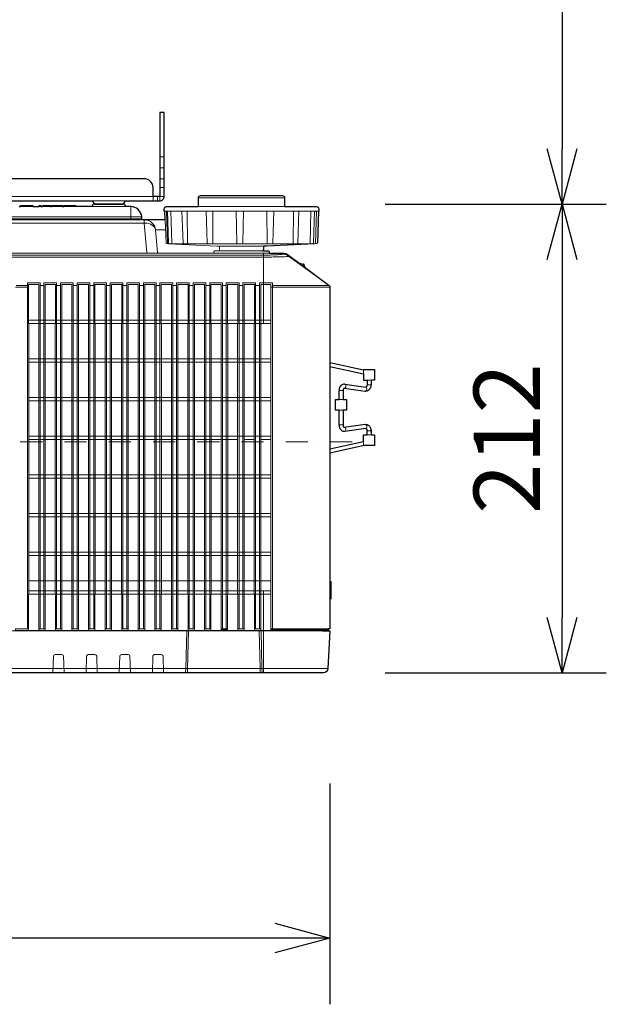
# Model space of a CAD drawing. Extents: x 1000 to 27000, y 2500 to 40000.
# Drawn here: x 10097 to 12750, y 29739 to 34195 of the extents above; entities that cross this region are included whole.
import ezdxf
from ezdxf.enums import TextEntityAlignment as Align

# ---------------------------------------------------------------- set-up
doc = ezdxf.new("R2010")
doc.units = 0
doc.header["$LTSCALE"] = 400
doc.header["$MEASUREMENT"] = 0
doc.linetypes.add('DASHDOT', pattern=[1, 0.5, -0.25, 0, -0.25])
doc.layers.get('0').update_dxf_attribs({"linetype": 'CONTINUOUS'})
doc.layers.add('SUGATA', color=7, linetype='CONTINUOUS')
doc.layers.add('SUNPO', color=1, linetype='CONTINUOUS')
doc.layers.add('THUSIN', color=7, linetype='CONTINUOUS', lineweight=9)
doc.styles.get("Standard").update_dxf_attribs({"font": 'SIMPLEX', "bigfont": 'BIGFONT'})

# ---------------------------------------------------------------- blocks, each defined once
blk = doc.blocks.new('LP-WU9750BJ_304H_SET_UL-906')
at = {"layer": 'SUGATA', "color": 3, "lineweight": 9}
for p, q in [((1230, -5625), (1250, -5625)), ((1230, -5675), (1250, -5675)), ((1230, -5725), (1250, -5725)), ((1230, -5765), (1250, -5765)), ((1075.7, -5825), (924.3, -5825)), ((1220, -5805), (1220, -5825)), ((1405, -5811), (1795, -5811)), ((655.8, -5851), (600, -5851)), ((692.3, -5851), (684, -5851)), ((738.1, -5851), (700.3, -5851)), ((789.1, -5851), (741.7, -5851)), ((851.3, -5851), (795.5, -5851)), ((1079.3, -5851), (920.7, -5851)), ((1250.7, -5871), (1948.2, -5871)), ((1260.7, -5871), (1265.8, -6015.8)), ((1354.3, -5871), (1355.8, -6018.9)), ((1405, -5851), (1795, -5851)), ((1439.8, -5871), (1444.8, -6015.8)), ((1470.8, -5871), (1469.7, -6018.9)), ((1715.1, -5871), (1716.4, -6018.9)), ((-2154.6, -5911), (1154.6, -5911)), ((55, -5896.6), (1148.7, -5896.6)), ((55, -5906.4), (1149.6, -5906.4)), ((1256.4, -5956.6), (1210.9, -5956.6)), ((1286, -6018.9), (1341.7, -6018.9)), ((1700, -6030.4), (1500, -6030.4)), ((1505.8, -6051), (1694.2, -6051)), ((1603.8, -6018.9), (1717.6, -6018.9)), ((1738.2, -6018.9), (1833.4, -6018.9)), ((1908.9, -6018.9), (1848.8, -6018.9)), ((1931.4, -6018.9), (1916.3, -6018.9)), ((-2700, -6070.3), (1700, -6070.3)), ((1700, -6079.2), (-2700, -6079.2)), ((-2222.7, -6061), (1222.7, -6061)), ((1725, -6061), (1475, -6061)), ((1700, -6061), (1700, -6380)), ((1783.8, -6065.8), (1783.3, -6061)), ((1813.1, -6075.3), (1813.3, -6071.2)), ((1995.9, -6208), (1813.1, -6075.3)), ((1868.5, -6108.6), (1868.5, -6112.6)), ((1880.4, -6110.7), (1880.4, -6121.6)), ((1882.7, -6123.2), (1882.7, -6112.5)), ((1733.1, -6216.2), (2000, -6216.2)), ((1739.1, -6208), (1996.7, -6208)), ((2151.8, -6608.2), (2151.8, -6589.8)), ((2167.8, -6636.1), (2185.8, -6636.1)), ((2059.4, -6683.3), (2041.4, -6683.3)), ((2065, -6672.3), (2065.6, -6672.3)), ((2185.8, -6656.9), (2167.8, -6656.9)), ((2059.4, -6724.2), (2041.4, -6724.2)), ((2059.4, -6772.2), (2041.4, -6772.2)), ((2059.4, -6838.9), (2041.4, -6838.9)), ((2167.8, -6865.3), (2185.8, -6865.3)), ((2185.8, -6883.8), (2167.8, -6883.8)), ((2000, -7546.6), (2000, -7627)), ((2000, -7555.6), (2003.7, -7555.8)), ((2000, -7624), (2003.7, -7623.6)), ((-2967.9, -7771), (1965.8, -7771)), ((1700.1, -7771), (1700.1, -7961)), ((1992, -7766), (1733.7, -7766)), ((-2991, -7942), (1991.1, -7942))]:
    blk.add_line(p, q, dxfattribs=at)
at = {"layer": 'SUGATA', "color": 2}
for p, q in [((1868.5, -6108.6), (1880.4, -6110.7)), ((2067.6, -6654.5), (2162.2, -6667.9)), ((2067.6, -6867.7), (2162.2, -6854.3))]:
    blk.add_line(p, q, dxfattribs=at)
at = {"layer": 'SUGATA', "color": 1, "lineweight": 9}
for p, q in [((577.1, -6216.2), (636.9, -6216.2)), ((580.2, -6208), (631.3, -6208)), ((706.3, -6208), (688.7, -6208)), ((781.3, -6208), (763.7, -6208)), ((856.3, -6208), (838.7, -6208)), ((931.3, -6208), (913.7, -6208)), ((1006.3, -6208), (988.7, -6208)), ((1081.3, -6208), (1063.7, -6208)), ((1156.3, -6208), (1138.7, -6208)), ((1231.3, -6208), (1213.7, -6208)), ((1306.3, -6208), (1288.7, -6208)), ((1381.3, -6208), (1363.7, -6208)), ((1456.3, -6208), (1438.7, -6208)), ((1531.3, -6208), (1513.7, -6208)), ((1606.3, -6208), (1588.7, -6208)), ((1681.3, -6208), (1663.7, -6208)), ((1733.1, -6365), (636.9, -6365)), ((1732.5, -6380), (637.5, -6380)), ((1732.5, -6540), (637.5, -6540)), ((637.5, -6555), (1732.5, -6555)), ((1732.5, -6715), (637.5, -6715)), ((637.5, -6730), (1732.5, -6730)), ((1732.5, -6890), (637.5, -6890)), ((637.5, -6905), (1582.5, -6905)), ((1612.5, -6905), (1657.5, -6905)), ((1687.5, -6905), (1732.5, -6905)), ((1732.5, -7065), (637.5, -7065)), ((637.5, -7080), (1732.5, -7080)), ((1732.5, -7240), (637.5, -7240)), ((637.5, -7255), (1732.5, -7255)), ((1732.5, -7415), (637.5, -7415)), ((637.5, -7430), (1732.5, -7430)), ((1057.5, -7415), (1012.5, -7415)), ((637.5, -7545), (1732.5, -7545)), ((1732.5, -7590), (637.5, -7590)), ((637.5, -7605), (1732.5, -7605)), ((683.1, -7761), (711.9, -7761)), ((758.1, -7761), (786.9, -7761)), ((833.1, -7761), (861.9, -7761)), ((908.1, -7761), (936.9, -7761)), ((983.1, -7761), (1011.9, -7761)), ((1058.1, -7761), (1086.9, -7761)), ((1133.1, -7761), (1161.9, -7761)), ((1208.1, -7761), (1236.9, -7761)), ((1283.1, -7761), (1311.9, -7761)), ((1358.1, -7761), (1386.9, -7761)), ((1433.1, -7761), (1461.9, -7761)), ((1508.1, -7761), (1536.9, -7761)), ((1508.1, -7766), (1536.9, -7766)), ((1583.1, -7761), (1611.9, -7761)), ((1658.1, -7761), (1686.9, -7761))]:
    blk.add_line(p, q, dxfattribs=at)
at = {"layer": 'SUGATA', "color": 2}
for points in [[(1200, -5805), (1200, -5765, 0.414214), (1160, -5725), (-67.5, -5725)], [(-1924.3, -5825), (924.3, -5825), (934.3, -5840), (1065.7, -5840), (1075.7, -5825), (1230, -5825, 0.414214), (1250, -5805), (1250, -5425), (1230, -5425), (1230, -5805), (1200, -5805)], [(1254.8, -5911), (1253.4, -5871), (1250.7, -5871), (1250.4, -5861.3, -0.424476), (1260.4, -5851), (1405, -5851), (1405, -5811, -0.414214), (1415, -5801), (1785, -5801, -0.414214), (1795, -5811), (1795, -5851), (1939.6, -5851, -0.424476), (1949.6, -5861.3), (1949.3, -5871), (1948.2, -5871), (1943.1, -6015.5, -0.38732), (1940.3, -6018.4), (1931.4, -6018.9), (1712.4, -6030.4), (1700, -6030.4), (1699.2, -6046.3)], [(1253.2, -5911), (1154.6, -5911, -0.388878), (1149.6, -5906.4), (1148.7, -5896.6, 0.388878), (1098.9, -5851), (1079.3, -5851, -0.38888), (1074.4, -5846.4), (1074.2, -5844.6, 0.38888), (1069.2, -5840), (930.8, -5840, 0.38888), (925.8, -5844.6), (925.6, -5846.4, -0.38888), (920.7, -5851), (851.3, -5851)], [(1694.2, -6051), (1721.6, -6051, -0.39896), (1724.6, -6053.8), (1725, -6061), (1783.3, -6061, -0.16153), (1813, -6071), (1865.3, -6110.2)], [(2000, -7761), (1992, -7761), (1992, -7766.2, -0.398941), (1989.2, -7769.2), (1974.1, -7770), (1970, -7770), (1965.8, -7771), (2000.1, -7771), (1991.1, -7942, -0.398959), (1971.1, -7961), (73.3, -7961)], [(1887.2, -6125.9), (1995.7, -6207.2, -0.227567), (2000, -6215.1), (2000, -7546.6), (2003.7, -7546.8), (2003.7, -7626.6), (2000, -7627), (2000, -7761)]]:
    blk.add_lwpolyline(points, format="xyb", dxfattribs=at)
at = {"layer": 'SUGATA', "color": 3, "lineweight": 9}
for points in [[(1200, -5825), (1200, -5805), (-2200, -5805), (-2200, -5825)], [(1230, -5825), (1230, -5805), (1250, -5805)], [(1098.9, -5851), (1098.9, -5896.6), (1099.8, -5906.4), (1099.8, -5911)], [(1280.4, -5871), (1284.1, -6015.9), (1284.1, -6016)], [(1575.3, -5871), (1578.9, -6015.9), (1578.9, -6016)], [(1609.6, -5871), (1606.2, -6015.9), (1606.2, -6016)], [(1833.7, -6016), (1833.7, -6015.9), (1834.9, -5871)], [(1914.2, -5871), (1910.7, -6015.9), (1910.7, -6016)], [(1934.2, -6016), (1934.2, -6015.9), (1939.3, -5871)], [(55, -5926), (1160.2, -5926), (1162.4, -5925.9)], [(1160.2, -5911), (1160.2, -5926), (1171.9, -6059.5), (1171.9, -6061)], [(1268.6, -6018.9), (1268.6, -6018.9)], [(1268.6, -6018.9), (1581.4, -6018.9), (1581.4, -6018.9), (1603.8, -6018.9), (1603.8, -6018.9), (1931.4, -6018.9)], [(1865.3, -6110.2), (1868.5, -6112.6), (1882.7, -6123.2), (1913.8, -6146.6), (1927.7, -6157), (1941.5, -6167.4), (1955.4, -6177.8)], [(2154.9, -6931.8), (2151.8, -6931.8), (2151.8, -6914)], [(1700, -7590), (1700, -7770.5), (599.2, -7770.5), (599.1, -7771)], [(574.2, -7769.5), (577.1, -7769), (599, -7769), (599, -7768.8), (636.3, -7768.8), (636.3, -7761), (577.1, -7761), (577.1, -7769)], [(599, -7771), (599, -7769)], [(1352.1, -7771), (1347.6, -7942), (1347.2, -7961)], [(1355.2, -7961), (1355.6, -7942), (1360.1, -7771)], [(1685, -7961), (1684.6, -7942), (1680.1, -7771)], [(1688.1, -7771), (1692.6, -7942), (1693, -7961)], [(1992, -7761), (1733.7, -7761), (1733.7, -7766), (1733.6, -7767.5), (1733.5, -7769), (1989.2, -7769)]]:
    blk.add_lwpolyline(points, dxfattribs=at)
at = {"layer": 'SUGATA', "color": 2}
for points in [[(594.2, -5851), (600, -5851), (600.3, -5846), (655.5, -5846), (655.8, -5851), (684, -5851), (684.2, -5846), (692, -5846), (692.3, -5851), (700.3, -5851), (700.8, -5846), (737.7, -5846), (738.1, -5851), (741.7, -5851), (742.1, -5846), (788.7, -5846), (789.1, -5851), (795.5, -5851), (795.8, -5846), (851, -5846), (851.3, -5851)], [(2000, -6555.9), (2151.8, -6589.8), (2151.8, -6588.1), (2201.8, -6588.1), (2201.8, -6636.1), (2185.8, -6636.1), (2185.8, -6656.9)], [(2000, -6574.4), (2151.8, -6608.2), (2151.8, -6636.1), (2167.8, -6636.1), (2167.8, -6656.9)], [(2041.4, -6838.9), (2041.4, -6772.2), (2025.4, -6772.2), (2025.4, -6724.2), (2041.4, -6724.2), (2041.4, -6683.3)], [(2059.4, -6683.3), (2059.4, -6724.2), (2075.4, -6724.2), (2075.4, -6772.2), (2059.4, -6772.2), (2059.4, -6838.9)], [(2065, -6672.3), (2159.6, -6685.7), (2160.2, -6685.8)], [(2160.2, -6836.4), (2159.6, -6836.5), (2065, -6849.9)], [(2000, -6947.8), (2151.8, -6914), (2151.8, -6883.8), (2167.8, -6883.8), (2167.8, -6865.3)], [(2185.8, -6865.3), (2185.8, -6883.8), (2201.8, -6883.8), (2201.8, -6931.8), (2154.9, -6931.8), (2000, -6966.3)]]:
    blk.add_lwpolyline(points, dxfattribs=at)
at = {"layer": 'SUGATA', "color": 3, "lineweight": 9}
for points in [[(1279.6, -6018.9), (1272.5, -6018.4, -0.385567), (1269.7, -6015.5), (1264.6, -5871)], [(1341.6, -6018.9), (1338.3, -6018.5, -0.375319), (1335.6, -6015.7), (1330.6, -5871)], [(1738.2, -6018.9), (1739.2, -6018.7, 0.356397), (1741.7, -6015.9), (1746.7, -5871)], [(1848.8, -6018.9), (1851.8, -6018.6, 0.374316), (1854.5, -6015.7), (1859.5, -5871)], [(1916.3, -6018.9), (1923, -6018.4, 0.38426), (1925.7, -6015.5), (1930.8, -5871)], [(1505.8, -6051), (1478.4, -6051, 0.39896), (1475.4, -6053.8), (1475, -6061), (1222.7, -6061, -0.388879), (1219.8, -6058.3), (1210.9, -5956.6, 0.388877), (1161.1, -5911), (1160.2, -5911)], [(1500.8, -6046.3), (1500, -6030.4), (1487.6, -6030.4), (1268.6, -6018.9), (1261.2, -6018.4, -0.384043), (1258.4, -6015.5), (1254.8, -5911)], [(747.1, -7961), (749, -7886, -0.406856), (756.9, -7878.2), (787.2, -7878.2, -0.406855), (795.2, -7886), (797.1, -7961)], [(897.1, -7961), (899, -7886, -0.406856), (906.9, -7878.2), (937.2, -7878.2, -0.406855), (945.2, -7886), (947.1, -7961)], [(1047.1, -7961), (1049, -7886, -0.406856), (1056.9, -7878.2), (1087.2, -7878.2, -0.406855), (1095.2, -7886), (1097.1, -7961)], [(1197.1, -7961), (1199, -7886, -0.406856), (1206.9, -7878.2), (1237.2, -7878.2, -0.406855), (1245.2, -7886), (1247.1, -7961)]]:
    blk.add_lwpolyline(points, format="xyb", dxfattribs=at)
at = {"layer": 'SUGATA', "color": 1, "lineweight": 9}
for points in [[(631.2, -7761), (631.2, -6195.4), (631.2, -6195.4), (631.2, -6195.4), (631.2, -6195.4), (688.8, -6195.4), (688.8, -6195.4), (688.8, -6195.4), (688.8, -6195.4), (688.8, -7761)], [(683.1, -7769.4), (683.1, -7605), (682.5, -7605), (682.5, -6380), (683.1, -6380), (683.1, -6204.3), (683.2, -6203.6), (636.8, -6203.6), (636.9, -6204.3), (636.9, -6380), (637.5, -6380), (637.5, -7605), (636.9, -7605), (636.9, -7769.4)], [(706.2, -7761), (706.2, -6195.4), (706.2, -6195.4), (706.2, -6195.4), (706.2, -6195.4), (763.8, -6195.4), (763.8, -6195.4), (763.8, -6195.4), (763.8, -6195.4), (763.8, -7761)], [(758.1, -7769.4), (758.1, -7605), (757.5, -7605), (757.5, -6380), (758.1, -6380), (758.1, -6204.3), (758.2, -6203.6), (711.8, -6203.6), (711.9, -6204.3), (711.9, -6380), (712.5, -6380), (712.5, -7605), (711.9, -7605), (711.9, -7769.4)], [(781.2, -7761), (781.2, -6195.4), (781.2, -6195.4), (781.2, -6195.4), (781.2, -6195.4), (838.8, -6195.4), (838.8, -6195.4), (838.8, -6195.4), (838.8, -6195.4), (838.8, -7761)], [(833.1, -7769.4), (833.1, -7605), (832.5, -7605), (832.5, -6380), (833.1, -6380), (833.1, -6204.3), (833.2, -6203.6), (786.8, -6203.6), (786.9, -6204.3), (786.9, -6380), (787.5, -6380), (787.5, -7605), (786.9, -7605), (786.9, -7769.4)], [(856.2, -7761), (856.2, -6195.4), (856.2, -6195.4), (856.2, -6195.4), (856.2, -6195.4), (913.8, -6195.4), (913.8, -6195.4), (913.8, -6195.4), (913.8, -6195.4), (913.8, -7761)], [(908.1, -7769.4), (908.1, -7605), (907.5, -7605), (907.5, -6380), (908.1, -6380), (908.1, -6204.3), (908.2, -6203.6), (861.8, -6203.6), (861.9, -6204.3), (861.9, -6380), (862.5, -6380), (862.5, -7605), (861.9, -7605), (861.9, -7769.4)], [(931.2, -7761), (931.2, -6195.4), (931.2, -6195.4), (931.2, -6195.4), (931.2, -6195.4), (988.8, -6195.4), (988.8, -6195.4), (988.8, -6195.4), (988.8, -6195.4), (988.8, -7761)], [(983.1, -7769.4), (983.1, -7605), (982.5, -7605), (982.5, -6380), (983.1, -6380), (983.1, -6204.3), (983.2, -6203.6), (936.8, -6203.6), (936.9, -6204.3), (936.9, -6380), (937.5, -6380), (937.5, -7605), (936.9, -7605), (936.9, -7769.4)], [(1006.2, -7761), (1006.2, -6195.4), (1006.2, -6195.4), (1006.2, -6195.4), (1006.2, -6195.4), (1063.8, -6195.4), (1063.8, -6195.4), (1063.8, -6195.4), (1063.8, -6195.4), (1063.8, -7761)], [(1058.1, -7769.4), (1058.1, -7605), (1057.5, -7605), (1057.5, -6380), (1058.1, -6380), (1058.1, -6204.3), (1058.2, -6203.6), (1011.8, -6203.6), (1011.9, -6204.3), (1011.9, -6380), (1012.5, -6380), (1012.5, -7605), (1011.9, -7605), (1011.9, -7769.4)], [(1081.2, -7761), (1081.2, -6195.4), (1081.2, -6195.4), (1081.2, -6195.4), (1081.2, -6195.4), (1138.8, -6195.4), (1138.8, -6195.4), (1138.8, -6195.4), (1138.8, -6195.4), (1138.8, -7761)], [(1133.1, -7769.4), (1133.1, -7605), (1132.5, -7605), (1132.5, -6380), (1133.1, -6380), (1133.1, -6204.3), (1133.2, -6203.6), (1086.8, -6203.6), (1086.9, -6204.3), (1086.9, -6380), (1087.5, -6380), (1087.5, -7605), (1086.9, -7605), (1086.9, -7769.4)], [(1156.2, -7761), (1156.2, -6195.4), (1156.2, -6195.4), (1156.2, -6195.4), (1156.2, -6195.4), (1213.8, -6195.4), (1213.8, -6195.4), (1213.8, -6195.4), (1213.8, -6195.4), (1213.8, -7761)], [(1208.1, -7769.4), (1208.1, -7605), (1207.5, -7605), (1207.5, -6380), (1208.1, -6380), (1208.1, -6204.3), (1208.2, -6203.6), (1161.8, -6203.6), (1161.9, -6204.3), (1161.9, -6380), (1162.5, -6380), (1162.5, -7605), (1161.9, -7605), (1161.9, -7769.4)], [(1231.2, -7761), (1231.2, -6195.4), (1231.2, -6195.4), (1231.2, -6195.4), (1231.2, -6195.4), (1288.8, -6195.4), (1288.8, -6195.4), (1288.8, -6195.4), (1288.8, -6195.4), (1288.8, -7761)], [(1283.1, -7769.4), (1283.1, -7605), (1282.5, -7605), (1282.5, -6380), (1283.1, -6380), (1283.1, -6204.3), (1283.2, -6203.6), (1236.8, -6203.6), (1236.9, -6204.3), (1236.9, -6380), (1237.5, -6380), (1237.5, -7605), (1236.9, -7605), (1236.9, -7769.4)], [(1306.2, -7761), (1306.2, -6195.4), (1306.2, -6195.4), (1306.2, -6195.4), (1306.2, -6195.4), (1363.8, -6195.4), (1363.8, -6195.4), (1363.8, -6195.4), (1363.8, -6195.4), (1363.8, -7761)], [(1358.1, -7769.4), (1358.1, -7605), (1357.5, -7605), (1357.5, -6380), (1358.1, -6380), (1358.1, -6204.3), (1358.2, -6203.6), (1311.8, -6203.6), (1311.9, -6204.3), (1311.9, -6380), (1312.5, -6380), (1312.5, -7605), (1311.9, -7605), (1311.9, -7769.4)], [(1381.2, -7761), (1381.2, -6195.4), (1381.2, -6195.4), (1381.2, -6195.4), (1381.2, -6195.4), (1438.8, -6195.4), (1438.8, -6195.4), (1438.8, -6195.4), (1438.8, -6195.4), (1438.8, -7761)], [(1433.1, -7769.4), (1433.1, -7605), (1432.5, -7605), (1432.5, -6380), (1433.1, -6380), (1433.1, -6204.3), (1433.2, -6203.6), (1386.8, -6203.6), (1386.9, -6204.3), (1386.9, -6380), (1387.5, -6380), (1387.5, -7605), (1386.9, -7605), (1386.9, -7769.4)], [(1456.2, -7761), (1456.2, -6195.4), (1456.2, -6195.4), (1456.2, -6195.4), (1456.2, -6195.4), (1513.8, -6195.4), (1513.8, -6195.4), (1513.8, -6195.4), (1513.8, -6195.4), (1513.8, -7761)], [(1508.1, -7769.4), (1508.1, -7605), (1507.5, -7605), (1507.5, -6380), (1508.1, -6380), (1508.1, -6204.3), (1508.2, -6203.6), (1461.8, -6203.6), (1461.9, -6204.3), (1461.9, -6380), (1462.5, -6380), (1462.5, -7605), (1461.9, -7605), (1461.9, -7769.4)], [(1531.2, -7761), (1531.2, -6195.4), (1531.2, -6195.4), (1531.2, -6195.4), (1531.2, -6195.4), (1588.8, -6195.4), (1588.8, -6195.4), (1588.8, -6195.4), (1588.8, -6195.4), (1588.8, -7761)], [(1583.1, -7769.4), (1583.1, -7605), (1582.5, -7605), (1582.5, -6380), (1583.1, -6380), (1583.1, -6204.3), (1583.2, -6203.6), (1536.8, -6203.6), (1536.9, -6204.3), (1536.9, -6380), (1537.5, -6380), (1537.5, -7605), (1536.9, -7605), (1536.9, -7769.4)], [(1606.2, -7761), (1606.2, -6195.4), (1606.2, -6195.4), (1606.2, -6195.4), (1606.2, -6195.4), (1663.8, -6195.4), (1663.8, -6195.4), (1663.8, -6195.4), (1663.8, -6195.4), (1663.8, -7761)], [(1658.1, -7769.4), (1658.1, -7605), (1657.5, -7605), (1657.5, -6380), (1658.1, -6380), (1658.1, -6204.3), (1658.2, -6203.6), (1611.8, -6203.6), (1611.9, -6204.3), (1611.9, -6380), (1612.5, -6380), (1612.5, -7605), (1611.9, -7605), (1611.9, -7769.4)], [(1681.2, -7761), (1681.2, -6195.4), (1681.3, -6195.4), (1681.2, -6195.4), (1681.2, -6195.4), (1739.4, -6195.4), (1739.4, -6195.4), (1739.4, -6195.4), (1739.4, -6195.4), (1739.4, -7761)], [(1686.9, -7769.4), (1686.9, -7605), (1687.5, -7605), (1687.5, -6380), (1686.9, -6380), (1686.9, -6204.3), (1686.8, -6203.6), (1733.2, -6203.6), (1733.1, -6204.8), (1733.1, -6380), (1732.5, -6380), (1732.5, -7605), (1733.1, -7605), (1733.1, -7605), (1733.1, -7769.4)], [(636.3, -7768.8), (636.9, -7769.4), (683.1, -7769.4), (683.5, -7769), (711.5, -7769), (711.9, -7769.4), (758.1, -7769.4), (758.5, -7769), (786.5, -7769), (786.9, -7769.4), (833.1, -7769.4), (833.5, -7769), (861.5, -7769), (861.9, -7769.4), (908.1, -7769.4), (908.5, -7769), (936.5, -7769), (936.9, -7769.4), (983.1, -7769.4), (983.5, -7769), (1011.5, -7769), (1011.9, -7769.4), (1058.1, -7769.4), (1058.5, -7769), (1086.5, -7769), (1086.9, -7769.4), (1133.1, -7769.4), (1133.5, -7769), (1161.5, -7769), (1161.9, -7769.4), (1208.1, -7769.4), (1208.5, -7769), (1236.5, -7769), (1236.9, -7769.4), (1283.1, -7769.4), (1283.5, -7769), (1311.5, -7769), (1311.9, -7769.4), (1358.1, -7769.4), (1358.5, -7769), (1386.5, -7769), (1386.9, -7769.4), (1433.1, -7769.4), (1433.5, -7769), (1461.5, -7769), (1461.9, -7769.4), (1508.1, -7769.4), (1508.5, -7769), (1536.5, -7769), (1536.9, -7769.4), (1583.1, -7769.4), (1583.5, -7769), (1611.5, -7769), (1611.9, -7769.4), (1658.1, -7769.4), (1658.5, -7769), (1686.5, -7769), (1686.9, -7769.4), (1733.1, -7769.4), (1733.5, -7769)]]:
    blk.add_lwpolyline(points, dxfattribs=at)
at = {"layer": 'SUGATA', "color": 3, "lineweight": 9}
for centre, radius, start, end in [((1268.8, -6015.9), 3.01, 179.0486, 266.9429), ((1286.8, -6016.2), 2.75, 174.527, 252.6843), ((1448.2, -6015.5), 3.36, 184.2648, 273.9395), ((1505.8, -6046), 5, 182.9999, 270.0002), ((1581.7, -6016), 2.87, 179.2114, 263.3802), ((1603.4, -6016.1), 2.83, 278.3991, 1.82), ((1824.5, -6016.5), 9.25, 344.9804, 3.0534), ((1908, -6016.3), 2.77, 290.641, 6.1882), ((1931.2, -6015.9), 3.01, 265.6906, 357.9422), ((1783.8, -6115.8), 50, 54.1034, 90.0306), ((1989, -7766), 3, 273.0692, 359.9394)]:
    blk.add_arc(centre, radius, start, end, dxfattribs=at)
at = {"layer": 'SUGATA', "color": 2}
for centre, radius, start, end in [((1694.2, -6046), 5, 270, 356.9997), ((1868, -6111.6), 3, 79.9908, 153.4873), ((1879.9, -6113.7), 3, 23.3606, 79.992), ((1800.4, -6148), 89.6, 14.2597, 23.3606)]:
    blk.add_arc(centre, radius, start, end, dxfattribs=at)
at = {"layer": 'SUGATA', "color": 3, "lineweight": 9}
for centre, major_axis, ratio, start_param, end_param in [((1161.1, -5961), (-49.8, -4.4), 0.699143, 3.141593, 4.625123), ((2066.6, -6663.4), (-0.96, -8.93), 0.644343, 0, 3.141593), ((2161, -6676.8), (-1.12, -8.92), 0.675168, 0, 3.141593), ((2066.3, -6858.8), (-1.24, 8.91), 0.679816, 3.141593, 6.293811), ((2160.9, -6845.4), (-1.27, 8.91), 0.691198, 3.141588, 6.283185)]:
    blk.add_ellipse(centre, major_axis=major_axis, ratio=ratio, start_param=start_param, end_param=end_param, dxfattribs=at)
for points, knots in [([(1783.8, -6065.8), (1783.3, -6066.1), (1782.3, -6066.8), (1777.1, -6067.7), (1766.9, -6068.6), (1753.1, -6069.3), (1737.3, -6069.9), (1723.9, -6070.1), (1710.9, -6070.2), (1703.8, -6070.3), (1700, -6070.3)], [0, 0, 0, 0, 1.668805, 3.69457, 15.638079, 32.611962, 45.07984, 62.892741, 72.834522, 84.179218, 84.179218, 84.179218, 84.179218]), ([(1813.1, -6075.3), (1812.8, -6075.5), (1812.1, -6076), (1808.1, -6076.6), (1800.3, -6077.3), (1787.7, -6077.8), (1772.8, -6078.3), (1755.8, -6078.7), (1738.3, -6079), (1722.8, -6079.2), (1710.3, -6079.2), (1703.4, -6079.2), (1700, -6079.2)], [0, 0, 0, 0, 1.107442, 2.505978, 11.965004, 24.735818, 40.214425, 56.685729, 75.767932, 92.838816, 103.059838, 113.386146, 113.386146, 113.386146, 113.386146])]:
    blk.add_open_spline(points, degree=3, knots=knots, dxfattribs=at)
at = {"layer": 'SUGATA', "color": 2}
for points, knots in [([(2067.6, -6654.5), (2066.5, -6654.4), (2063.5, -6654.2), (2057.7, -6655.1), (2050.7, -6659.3), (2045.2, -6666.3), (2042.4, -6673.6), (2041.5, -6679.2), (2041.4, -6682.1), (2041.4, -6683.3)], [0, 0, 0, 0, 3.132779, 9.136795, 17.350155, 26.941954, 35.428203, 40.362792, 43.961946, 43.961946, 43.961946, 43.961946]), ([(2065, -6672.3), (2064.9, -6672.3), (2064.5, -6672.3), (2063.2, -6672.7), (2061.8, -6674.4), (2060.5, -6676.7), (2059.8, -6679), (2059.4, -6681.2), (2059.4, -6682.6), (2059.4, -6683.3)], [0, 0, 0, 0, 0.279982, 1.163774, 4.094114, 6.616705, 9.020197, 11.352207, 13.266146, 13.266146, 13.266146, 13.266146]), ([(2185.8, -6656.9), (2185.7, -6659.5), (2185.4, -6664.5), (2183, -6671.5), (2179.3, -6677.6), (2174.8, -6681.9), (2170.4, -6684.4), (2167, -6685.5), (2163.6, -6685.9), (2161.6, -6685.9), (2160.2, -6685.8)], [0, 0, 0, 0, 7.679347, 15.011068, 22.018804, 28.841902, 33.228406, 37.410417, 39.253951, 43.434427, 43.434427, 43.434427, 43.434427]), ([(2167.8, -6656.9), (2167.8, -6657.8), (2167.7, -6659.8), (2167, -6662.6), (2165.9, -6665.1), (2164.6, -6666.7), (2163.5, -6667.7), (2162.7, -6668), (2162.2, -6667.9), (2162.2, -6667.9)], [0, 0, 0, 0, 2.684642, 5.794781, 8.530022, 10.872074, 11.985983, 13.057802, 13.274336, 13.274336, 13.274336, 13.274336]), ([(2041.4, -6838.9), (2041.7, -6842.7), (2042.1, -6848), (2044.9, -6854.8), (2048, -6859.6), (2052.4, -6864), (2057.4, -6866.8), (2062.6, -6868.1), (2065.9, -6867.9), (2067.6, -6867.7)], [0, 0, 0, 0, 11.073288, 15.821773, 22.005958, 28.08747, 34.215886, 39.076558, 44.007658, 44.007658, 44.007658, 44.007658]), ([(2059.4, -6838.9), (2059.4, -6840.2), (2059.5, -6842.2), (2060.2, -6844.6), (2060.9, -6846.3), (2061.8, -6847.8), (2062.8, -6849), (2063.8, -6849.7), (2064.5, -6849.9), (2064.8, -6849.9), (2065, -6849.9)], [0, 0, 0, 0, 3.891545, 5.766297, 7.663188, 9.210657, 11.083155, 12.305535, 12.727523, 13.291658, 13.291658, 13.291658, 13.291658]), ([(2160.2, -6836.4), (2162.1, -6836.3), (2165.5, -6836.2), (2169.9, -6837.6), (2174.5, -6840.1), (2179, -6844.2), (2183, -6850.7), (2184.9, -6856.3), (2185.7, -6861.4), (2185.8, -6863.7), (2185.8, -6865.3)], [0, 0, 0, 0, 5.588093, 9.996537, 13.694874, 21.395621, 27.898598, 36.449434, 38.821099, 43.419292, 43.419292, 43.419292, 43.419292]), ([(2162.2, -6854.3), (2162.4, -6854.3), (2162.7, -6854.3), (2163.5, -6854.5), (2164.4, -6855.3), (2165.6, -6856.7), (2166.7, -6858.9), (2167.5, -6861.4), (2167.8, -6863.6), (2167.8, -6864.8), (2167.8, -6865.3)], [0, 0, 0, 0, 0.596596, 1.003197, 2.351803, 4.114318, 6.639772, 9.647417, 12.008492, 13.28979, 13.28979, 13.28979, 13.28979])]:
    blk.add_open_spline(points, degree=3, knots=knots, dxfattribs=at)
at = {"layer": 'SUNPO', "color": 1, "linetype": 'Continuous'}
for p, q in [((3050, -2250), (3050, -5590)), ((3050, -5840), (2983, -5590)), ((3117, -5590), (3050, -5840)), ((3050, -5840), (3050, -5590)), ((2250, -5840), (3250, -5840)), ((2983, -6090), (3050, -5840)), ((3050, -5840), (3050, -6090)), ((3050, -5840), (3117, -6090)), ((3050, -6090), (3050, -7711)), ((3050, -7961), (2983, -7711)), ((3117, -7711), (3050, -7961)), ((3050, -7961), (3050, -7711)), ((2250, -7961), (3250, -7961)), ((2000, -8461), (2000, -9461)), ((1750, -9094), (2000, -9161)), ((1750, -9161), (-2750, -9161)), ((2000, -9161), (1750, -9161)), ((2000, -9161), (1750, -9228))]:
    blk.add_line(p, q, dxfattribs=at)
at = {"layer": 'THUSIN', "color": 7, "linetype": 'DASHDOT', "ltscale": 0.5}
blk.add_line((2100, -6916), (-3100, -6916), dxfattribs=at)
at = {"layer": 'SUNPO', "color": 4}
blk.add_text('212', height=300, rotation=90, dxfattribs=at).set_placement((2950, -6900.5), align=Align.CENTER)

msp = doc.modelspace()

# ---------------------------------------------------------------- block references
msp.add_blockref('LP-WU9750BJ_304H_SET_UL-906', (9500, 39200))

doc.saveas('drawing.dxf')
